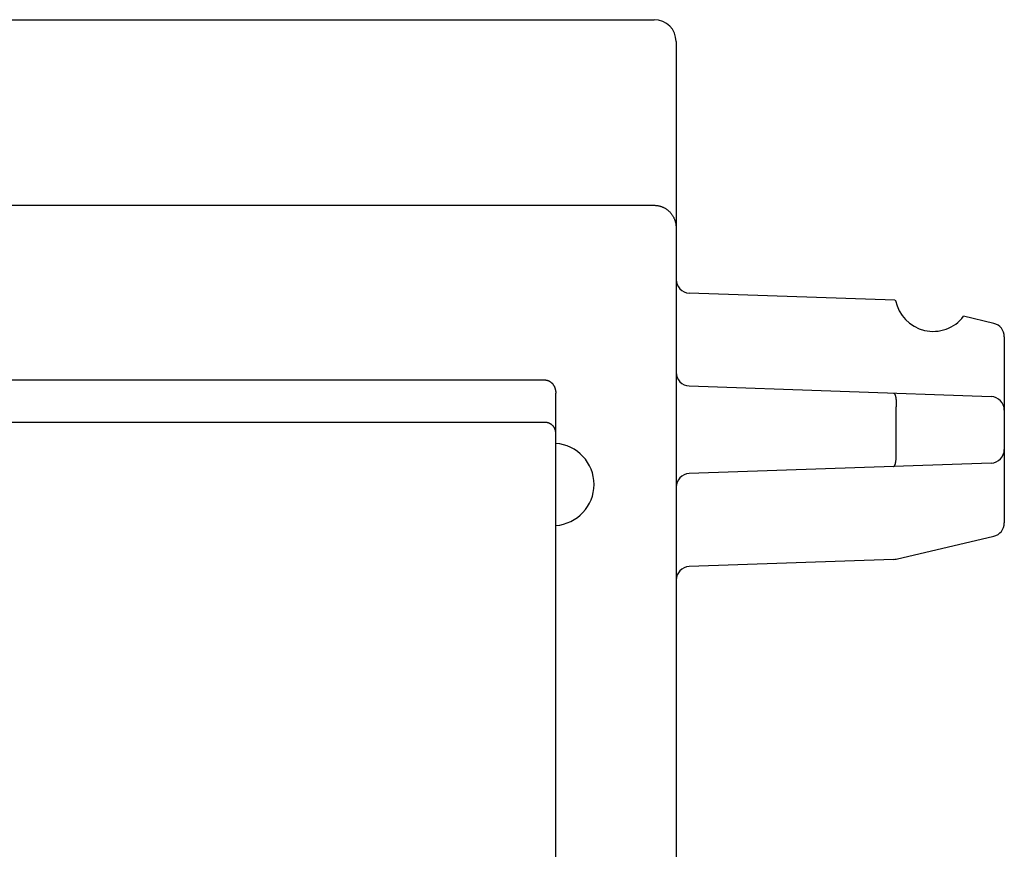
# Model space of a CAD drawing. Extents: x 0 to 594, y 0 to 420.
# Drawn here: x 122 to 140, y 323 to 338 of the extents above; entities that cross this region are included whole.
import ezdxf

# ---------------------------------------------------------------- set-up
doc = ezdxf.new("R2010")
doc.units = 0
doc.header["$LTSCALE"] = 32.67
doc.header["$MEASUREMENT"] = 0
doc.layers.add('20000_FRONT_O', color=7, linetype='CONTINUOUS')

msp = doc.modelspace()

# ---------------------------------------------------------------- linework, layer by layer
at = {"layer": '20000_FRONT_O', "color": 7, "linetype": 'Continuous'}
for p, q in [((103.93229, 338.15723), (133.13229, 338.15723)), ((133.53229, 337.75723), (133.53229, 276.97951)), ((103.93228, 334.76228), (133.13229, 334.76228)), ((137.53351, 333.02703), (133.77357, 333.15833)), ((137.53351, 333.02703), (137.54503, 333.02432)), ((139.3395, 332.60255), (138.78839, 332.73208)), ((139.53229, 332.35918), (139.53229, 328.95528)), ((105.93227, 331.56863), (131.1323, 331.56863)), ((133.77357, 331.45833), (139.29102, 331.26566)), ((131.33229, 297.97208), (131.33229, 331.32991)), ((137.55743, 330.23642), (137.55743, 331.07804)), ((131.13229, 330.79291), (105.93229, 330.79291)), ((139.29102, 330.04881), (133.77357, 329.85613)), ((137.55743, 328.29305), (139.3395, 328.71191)), ((137.50895, 328.28657), (133.77357, 328.15613))]:
    msp.add_line(p, q, dxfattribs=at)
for points in [[(133.13229, 334.76228), (133.14369, 334.76211), (133.15509, 334.76161), (133.16646, 334.76078), (133.17781, 334.75962), (133.18899, 334.75814), (133.20012, 334.75634), (133.21119, 334.75422), (133.22219, 334.75179), (133.23344, 334.74895), (133.2446, 334.74578), (133.25566, 334.74229), (133.26662, 334.73846), (133.27577, 334.73499), (133.28483, 334.73129), (133.2938, 334.72736), (133.30267, 334.72322), (133.31143, 334.71885), (133.3207, 334.71394), (133.32983, 334.70878), (133.33882, 334.70338), (133.34767, 334.69775), (133.35637, 334.69189), (133.36563, 334.68527), (133.37469, 334.67839), (133.38356, 334.67126), (133.39222, 334.66389), (133.40067, 334.65627), (133.40815, 334.64915), (133.41544, 334.64185), (133.42254, 334.63436), (133.42945, 334.6267), (133.43616, 334.61886), (133.44268, 334.61086), (133.44944, 334.60209), (133.45596, 334.59313), (133.46224, 334.58401), (133.46827, 334.57472), (133.47405, 334.56527), (133.47958, 334.55567), (133.48431, 334.54693), (133.48883, 334.53808), (133.49314, 334.52912), (133.49724, 334.52006), (133.50111, 334.51091), (133.50477, 334.50167), (133.50821, 334.49234), (133.51149, 334.4827), (133.51454, 334.47298), (133.51736, 334.46319), (133.51993, 334.45334), (133.52227, 334.44342), (133.52436, 334.43345), (133.52621, 334.42344), (133.52782, 334.41333), (133.52919, 334.40319), (133.5303, 334.39302), (133.53117, 334.38283), (133.5318, 334.37262), (133.53217, 334.3624), (133.53229, 334.35218)], [(131.1323, 331.56863), (131.13698, 331.56856), (131.14167, 331.56836), (131.14635, 331.56802), (131.15102, 331.56755), (131.15569, 331.56695), (131.16034, 331.56622), (131.16498, 331.56536), (131.1696, 331.56438), (131.17419, 331.56327), (131.17875, 331.56203), (131.18328, 331.56068), (131.18777, 331.55921), (131.19222, 331.55762), (131.19663, 331.55591), (131.20099, 331.55409), (131.20529, 331.55215), (131.20988, 331.54993), (131.2144, 331.54758), (131.21886, 331.54511), (131.22324, 331.54252), (131.22755, 331.53981), (131.23178, 331.53699), (131.23594, 331.53406), (131.24003, 331.53102), (131.24403, 331.52788), (131.24796, 331.52464), (131.2518, 331.5213), (131.25556, 331.51787), (131.25924, 331.51435), (131.26283, 331.51074), (131.26634, 331.50705), (131.26976, 331.50328), (131.27346, 331.49899), (131.27706, 331.49461), (131.28054, 331.49014), (131.28391, 331.48558), (131.28717, 331.48095), (131.29031, 331.47623), (131.29334, 331.47144), (131.29626, 331.46659), (131.29907, 331.46166), (131.30176, 331.45667), (131.30434, 331.45161), (131.30681, 331.4465), (131.30916, 331.44134), (131.3114, 331.43612), (131.31352, 331.43086), (131.31553, 331.42554), (131.31757, 331.41978), (131.31947, 331.41398), (131.32124, 331.40813), (131.32288, 331.40224), (131.32439, 331.39632), (131.32576, 331.39037), (131.327, 331.38439), (131.32812, 331.37839), (131.3291, 331.37237), (131.32995, 331.36632), (131.33066, 331.36027), (131.33125, 331.35421), (131.33171, 331.34813), (131.33203, 331.34206), (131.33223, 331.33598), (131.33229, 331.32991)], [(137.50896, 331.32789), (137.51052, 331.32775), (137.51203, 331.32744), (137.51349, 331.32698), (137.5149, 331.32638), (137.51626, 331.32564), (137.51756, 331.32478), (137.51882, 331.3238), (137.52004, 331.32272), (137.52121, 331.32154), (137.52234, 331.32029), (137.52343, 331.31895), (137.52448, 331.31755), (137.52549, 331.3161), (137.52646, 331.3146), (137.5274, 331.31307), (137.5283, 331.31152), (137.52918, 331.30995), (137.53002, 331.30838), (137.53203, 331.30439), (137.53387, 331.30044), (137.53554, 331.29652), (137.53707, 331.29262), (137.53845, 331.28874), (137.53971, 331.28488), (137.54085, 331.28103), (137.54189, 331.27719), (137.54284, 331.27335), (137.54371, 331.2695), (137.54451, 331.26566), (137.54527, 331.2618), (137.54597, 331.25794), (137.54665, 331.25405), (137.5481, 331.2453), (137.54947, 331.23646), (137.55074, 331.22754), (137.55191, 331.21855), (137.55299, 331.20951), (137.55397, 331.20043), (137.55484, 331.19132), (137.55561, 331.18221), (137.55628, 331.1731), (137.55691, 331.16249), (137.5574, 331.1519), (137.55775, 331.14133), (137.55798, 331.13077), (137.55808, 331.12023), (137.55807, 331.10968), (137.55795, 331.09914), (137.55774, 331.08859), (137.55743, 331.07804)], [(131.33229, 330.59972), (131.33224, 330.60439), (131.33206, 330.60905), (131.33177, 330.61371), (131.33136, 330.61836), (131.33084, 330.623), (131.3302, 330.62762), (131.32944, 330.63223), (131.32849, 330.63724), (131.32739, 330.64222), (131.32617, 330.64717), (131.32481, 330.65209), (131.32331, 330.65697), (131.32169, 330.6618), (131.31993, 330.66659), (131.31813, 330.67114), (131.3162, 330.67564), (131.31416, 330.6801), (131.31201, 330.6845), (131.30974, 330.68884), (131.30737, 330.69312), (131.30488, 330.69734), (131.30229, 330.7015), (131.29965, 330.7055), (131.29692, 330.70943), (131.29408, 330.71329), (131.29116, 330.71708), (131.28814, 330.7208), (131.28503, 330.72445), (131.28183, 330.72801), (131.27854, 330.7315), (131.27517, 330.7349), (131.27175, 330.7382), (131.26824, 330.74141), (131.26466, 330.74454), (131.26101, 330.74758), (131.25728, 330.75053), (131.25349, 330.75339), (131.24963, 330.75617), (131.2457, 330.75884), (131.24171, 330.76143), (131.23766, 330.76392), (131.23354, 330.76632), (131.22936, 330.76863), (131.22513, 330.77083), (131.22085, 330.77294), (131.21651, 330.77494), (131.21214, 330.77684), (131.20771, 330.77864), (131.20325, 330.78034), (131.19875, 330.78193), (131.19421, 330.78342), (131.18963, 330.7848), (131.18496, 330.78609), (131.18026, 330.78726), (131.17553, 330.78833), (131.17078, 330.78929), (131.16601, 330.79014), (131.16122, 330.79087), (131.15642, 330.79149), (131.1516, 330.792), (131.14678, 330.7924), (131.14195, 330.79268), (131.13712, 330.79285), (131.13229, 330.79291)], [(137.50896, 329.98657), (137.51052, 329.98671), (137.51203, 329.98702), (137.51349, 329.98748), (137.5149, 329.98808), (137.51626, 329.98882), (137.51756, 329.98968), (137.51882, 329.99066), (137.52004, 329.99174), (137.52121, 329.99292), (137.52234, 329.99418), (137.52343, 329.99551), (137.52448, 329.99691), (137.52549, 329.99836), (137.52646, 329.99986), (137.5274, 330.00139), (137.5283, 330.00294), (137.52918, 330.00451), (137.53002, 330.00609), (137.53203, 330.01007), (137.53387, 330.01402), (137.53554, 330.01794), (137.53707, 330.02184), (137.53845, 330.02572), (137.53971, 330.02958), (137.54085, 330.03343), (137.54189, 330.03728), (137.54284, 330.04112), (137.54371, 330.04496), (137.54451, 330.0488), (137.54527, 330.05266), (137.54597, 330.05653), (137.54665, 330.06041), (137.5481, 330.06916), (137.54947, 330.078), (137.55074, 330.08692), (137.55191, 330.09591), (137.55299, 330.10495), (137.55397, 330.11403), (137.55484, 330.12314), (137.55561, 330.13225), (137.55628, 330.14137), (137.55691, 330.15197), (137.5574, 330.16256), (137.55775, 330.17313), (137.55798, 330.18369), (137.55808, 330.19424), (137.55807, 330.20478), (137.55795, 330.21532), (137.55774, 330.22587), (137.55743, 330.23642)]]:
    msp.add_lwpolyline(points, dxfattribs=at)
for centre, radius, start, end in [((133.13229, 337.75723), 0.4, 0, 90), ((133.78229, 333.40815), 0.24999, 179.994684, 267.999814), ((138.23229, 333.15723), 0.7, 190.945072, 322.601191), ((139.28229, 332.35918), 0.25, 0, 76.773132), ((133.78229, 331.70815), 0.24999, 179.994684, 267.999814), ((139.28229, 331.01581), 0.25, 0, 88), ((131.28051, 329.65723), 0.75179, 273.949868, 86.050132), ((139.28229, 330.29865), 0.25, 272, 0), ((133.78229, 329.60628), 0.25, 92, 180), ((139.28229, 328.95528), 0.25, 283.226868, 0), ((133.78229, 327.90631), 0.24999, 92.000186, 180), ((137.50023, 328.53642), 0.25, 272, 283.226868)]:
    msp.add_arc(centre, radius, start, end, dxfattribs=at)

doc.saveas('drawing.dxf')
